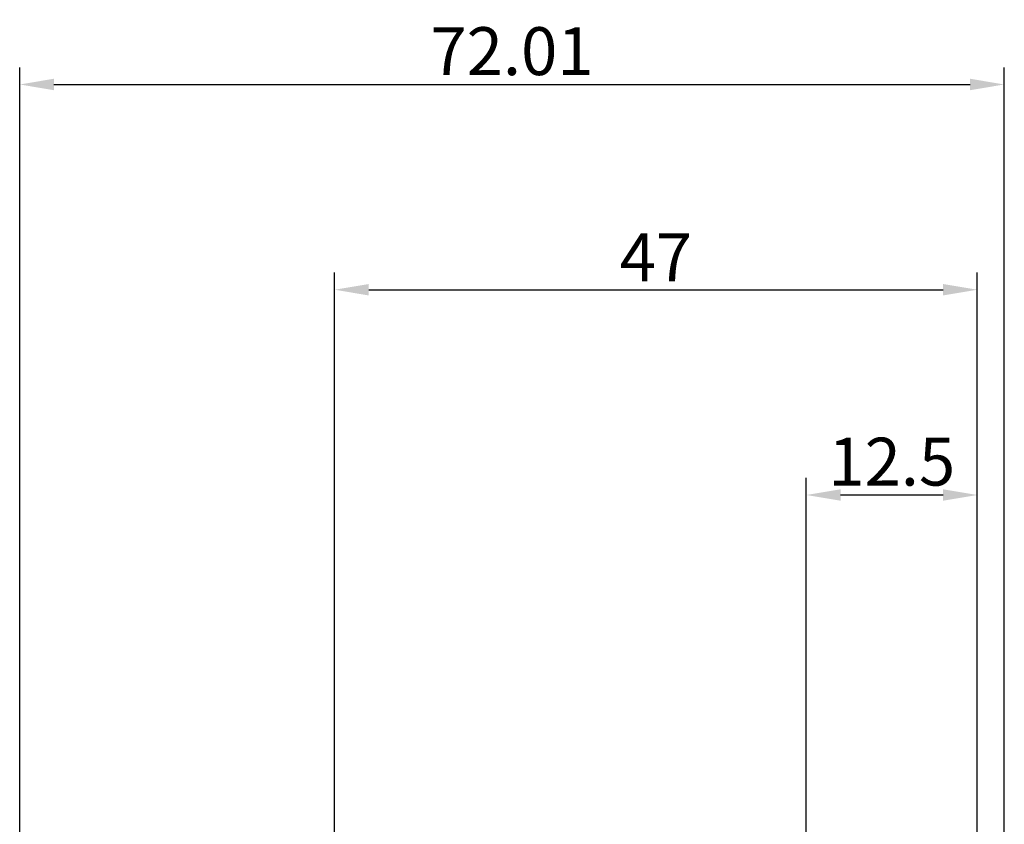
# Model space of a CAD drawing. Extents: x -43 to 63, y -23 to 95.
# Drawn here: x -23 to 49, y 36 to 95 of the extents above; entities that cross this region are included whole.
import ezdxf

# ---------------------------------------------------------------- set-up
doc = ezdxf.new("R2010")
doc.units = 0
doc.header["$PDMODE"] = 1
doc.header["$PDSIZE"] = 1
doc.layers.get('DEFPOINTS').update_dxf_attribs({"linetype": 'CONTINUOUS'})
doc.layers.add('2', color=7, linetype='CONTINUOUS')
doc.layers.add('SK2', color=7, linetype='CONTINUOUS')
doc.styles.get("Standard").update_dxf_attribs({"font": 'monos.ttf'})
doc.dimstyles.get("Standard").update_dxf_attribs({"dimtxt": 3.5, "dimasz": 2.5, "dimexe": 0, "dimexo": 1.25, "dimtad": 1, "dimtoh": 1, "dimdsep": 46, "dimtxsty": 'STANDARD', "dimcen": 0.09, "dimazin": 2, "dimtp": 1, "dimtm": 1, "dimtfac": 1, "dimtofl": 0, "dimtmove": 0, "dimatfit": 3, "dimfxl": 1, "dimtolj": 1, "dimtzin": 0, "dimarcsym": 0})

# ---------------------------------------------------------------- blocks, each defined once
blk = doc.blocks.new('*D3')
at = {"layer": '2', "color": 0, "lineweight": -2}
for p, q in [((0, 0), (0, 76.25)), ((47, 0), (47, 76.25)), ((2.5, 75), (44.5, 75))]:
    blk.add_line(p, q, dxfattribs=at)
at = {"layer": '2', "color": 0}
for points in [[(2.5, 75.417), (2.5, 74.583), (0, 75)], [(44.5, 74.583), (44.5, 75.417), (47, 75)]]:
    blk.add_solid(points, dxfattribs=at)
at = {"layer": 'DEFPOINTS', "color": 0}
for p in [(47, 75), (0, 0), (47, 0)]:
    blk.add_point(p, dxfattribs=at)
at = {"layer": '2', "color": 0, "insert": (23.5, 77.375), "char_height": 3.5, "attachment_point": 5}
blk.add_mtext('\\A1;47', dxfattribs=at)
blk = doc.blocks.new('*D5')
at = {"layer": '2', "color": 0, "lineweight": -2}
for p, q in [((34.5, 2.9), (34.5, 61.25)), ((47, 2.413), (47, 61.25)), ((37, 60), (44.5, 60))]:
    blk.add_line(p, q, dxfattribs=at)
at = {"layer": '2', "color": 0}
for points in [[(37, 60.417), (37, 59.583), (34.5, 60)], [(44.5, 59.583), (44.5, 60.417), (47, 60)]]:
    blk.add_solid(points, dxfattribs=at)
at = {"layer": 'DEFPOINTS', "color": 0}
for p in [(47, 60), (34.5, 2.9), (47, 2.413)]:
    blk.add_point(p, dxfattribs=at)
at = {"layer": '2', "color": 0, "insert": (40.75, 62.436), "char_height": 3.5, "attachment_point": 5}
blk.add_mtext('\\A1;12.5', dxfattribs=at)
blk = doc.blocks.new('*D6')
at = {"layer": 'DEFPOINTS', "color": 0}
for p in [(48.98, 90), (-23.03, 2.413), (48.98, 2.413)]:
    blk.add_point(p, dxfattribs=at)
at = {"layer": 'SK2', "color": 0, "lineweight": -2}
for p, q in [((-23.03, 2.413), (-23.03, 91.25)), ((48.98, 2.413), (48.98, 91.25)), ((-20.53, 90), (46.48, 90))]:
    blk.add_line(p, q, dxfattribs=at)
at = {"layer": 'SK2', "color": 0}
for points in [[(-20.53, 90.417), (-20.53, 89.583), (-23.03, 90)], [(46.48, 89.583), (46.48, 90.417), (48.98, 90)]]:
    blk.add_solid(points, dxfattribs=at)
at = {"layer": 'SK2', "color": 0, "insert": (12.975, 92.436), "char_height": 3.5, "attachment_point": 5}
blk.add_mtext('\\A1;72.01', dxfattribs=at)

msp = doc.modelspace()

# ---------------------------------------------------------------- dimensions: what is measured, and where the dimension line sits
at = {"layer": '2'}
for base, p1, p2, picture, middle in [((47, 75), (0, 0), (47, 0), '*D3', (23.5, 77.375)), ((47, 60), (34.5, 2.9), (47, 2.413), '*D5', (40.75, 62.436))]:
    dim = msp.add_linear_dim(base=base, p1=p1, p2=p2, dimstyle='STANDARD', override={"dimexe": 1.25, "dimexo": 0, "dimtoh": 0}, dxfattribs=at)
    dim.commit()
    dim.dimension.update_dxf_attribs({"geometry": picture, "text_midpoint": middle})
at = {"layer": 'SK2'}
dim = msp.add_linear_dim(base=(48.98, 90), p1=(-23.03, 2.413), p2=(48.98, 2.413), dimstyle='STANDARD', override={"dimexe": 1.25, "dimexo": 0, "dimtoh": 0}, dxfattribs=at)
dim.commit()
dim.dimension.update_dxf_attribs({"geometry": '*D6', "text_midpoint": (12.975, 92.436)})

doc.saveas('drawing.dxf')
